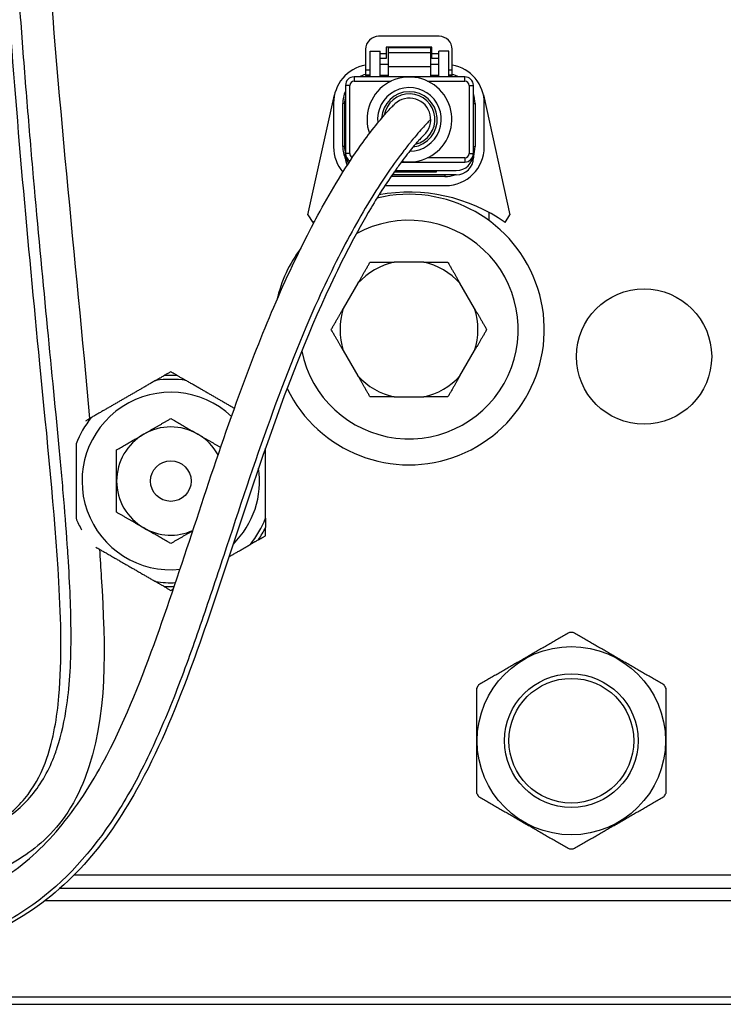
# Model space of a CAD drawing. Units: millimetres. Extents: x 191 to 1900, y 18 to 2476.
# Drawn here: x 690 to 773, y 1035 to 1151 of the extents above; entities that cross this region are included whole.
import ezdxf

# ---------------------------------------------------------------- set-up
doc = ezdxf.new("R2010")
doc.units = ezdxf.units.MM
doc.header["$LTSCALE"] = 9.090909
doc.layers.add('Visible Edges(Hillmar_metric)', color=7, linetype='Continuous', lineweight=25)
doc.layers.add('Visible Tangent Edges(Hillmar_Metric)', color=7, linetype='Continuous', lineweight=25, true_color=0xc0c0c0)

msp = doc.modelspace()

# ---------------------------------------------------------------- linework, layer by layer
at = {"layer": 'Visible Edges(Hillmar_metric)'}
for p, q in [((739.698, 1148.654), (732.586, 1148.654)), ((731.062, 1147.13), (731.062, 1144.717)), ((731.582, 1143.898), (731.582, 1146.898)), ((731.582, 1146.898), (732.757, 1146.898)), ((732.757, 1143.898), (732.757, 1146.898)), ((732.757, 1146.624), (733.475, 1146.624)), ((733.475, 1147.384), (733.475, 1146.624)), ((738.809, 1147.384), (733.475, 1147.384)), ((733.475, 1146.624), (733.475, 1146.038)), ((733.699, 1147.308), (733.699, 1146.733)), ((738.699, 1147.308), (733.699, 1147.308)), ((733.699, 1146.733), (733.699, 1145.082)), ((738.699, 1146.733), (733.699, 1146.733)), ((738.699, 1146.733), (738.699, 1147.308)), ((738.699, 1145.082), (738.699, 1146.733)), ((738.809, 1146.624), (738.809, 1147.384)), ((738.809, 1146.624), (739.641, 1146.624)), ((738.809, 1146.038), (738.809, 1146.624)), ((740.816, 1146.898), (739.641, 1146.898)), ((739.641, 1143.898), (739.641, 1146.898)), ((740.816, 1143.898), (740.816, 1146.898)), ((741.222, 1144.717), (741.222, 1147.13)), ((733.475, 1146.038), (732.757, 1146.038)), ((733.699, 1145.352), (732.757, 1145.352)), ((739.641, 1145.352), (738.699, 1145.352)), ((739.641, 1146.038), (738.809, 1146.038)), ((731.062, 1144.717), (731.062, 1144.082)), ((733.699, 1145.082), (733.699, 1143.898)), ((738.699, 1145.082), (733.699, 1145.082)), ((738.699, 1143.898), (738.699, 1145.082)), ((741.222, 1144.082), (741.222, 1144.717)), ((742.699, 1143.898), (729.699, 1143.898)), ((731.582, 1144.082), (731.062, 1144.082)), ((732.757, 1144.082), (733.699, 1144.082)), ((738.699, 1144.082), (739.641, 1144.082)), ((741.222, 1144.082), (740.816, 1144.082)), ((728.699, 1142.898), (728.699, 1134.898)), ((728.699, 1141.898), (728.699, 1134.898)), ((743.699, 1134.898), (743.699, 1142.898)), ((724.293, 1127.686), (727.41, 1141.787)), ((727.303, 1140.805), (727.303, 1135.675)), ((728.382, 1135.725), (728.382, 1140.755)), ((728.586, 1140.755), (728.586, 1135.725)), ((743.903, 1140.755), (743.903, 1135.725)), ((744.874, 1141.787), (747.992, 1127.686)), ((744.982, 1135.675), (744.982, 1140.805)), ((728.699, 1134.398), (728.699, 1134.898)), ((743.699, 1134.867), (743.699, 1134.398)), ((735.245, 1133.898), (742.699, 1133.898)), ((734.521, 1132.898), (741.699, 1132.898)), ((734.862, 1132.898), (734.862, 1132.698)), ((734.901, 1132.698), (734.862, 1132.698)), ((734.901, 1132.898), (734.901, 1132.698)), ((734.975, 1132.698), (734.901, 1132.698)), ((734.975, 1132.898), (734.975, 1132.698)), ((735.592, 1132.698), (734.975, 1132.698)), ((735.592, 1132.898), (735.592, 1132.698)), ((735.725, 1132.898), (735.725, 1132.698)), ((736.103, 1132.698), (735.725, 1132.698)), ((736.103, 1132.898), (736.103, 1132.698)), ((736.209, 1132.898), (736.209, 1132.698)), ((736.303, 1132.698), (736.209, 1132.698)), ((736.858, 1132.698), (736.747, 1132.698)), ((736.858, 1132.898), (736.858, 1132.698)), ((736.969, 1132.698), (736.858, 1132.698)), ((736.969, 1132.898), (736.969, 1132.698)), ((737.289, 1132.698), (736.969, 1132.698)), ((737.609, 1132.698), (737.289, 1132.698)), ((737.609, 1132.898), (737.609, 1132.698)), ((737.665, 1132.898), (737.665, 1132.698)), ((738, 1132.698), (737.665, 1132.698)), ((738, 1132.898), (738, 1132.698)), ((738.133, 1132.698), (738, 1132.698)), ((738.133, 1132.898), (738.133, 1132.698)), ((738.469, 1132.698), (738.133, 1132.698)), ((738.469, 1132.898), (738.469, 1132.698)), ((738.511, 1132.898), (738.511, 1132.698)), ((738.715, 1132.698), (738.511, 1132.698)), ((738.715, 1132.898), (738.715, 1132.698)), ((739.299, 1132.698), (739.069, 1132.698)), ((739.299, 1132.898), (739.299, 1132.698)), ((739.338, 1132.698), (739.299, 1132.698)), ((739.338, 1132.898), (739.338, 1132.698)), ((740.372, 1132.194), (734.031, 1132.194)), ((741.699, 1132.398), (734.171, 1132.398)), ((733.318, 1131.128), (740.435, 1131.128)), ((745.54, 1127.031), (745.54, 1127.978)), ((724.293, 1127.686), (724.854, 1126.807)), ((747.431, 1126.807), (747.992, 1127.686)), ((737.87, 1122.137), (734.415, 1122.137)), ((730.164, 1119.683), (728.437, 1116.691)), ((743.848, 1116.691), (742.12, 1119.683)), ((728.437, 1111.783), (730.165, 1108.791)), ((742.12, 1108.791), (743.848, 1111.783)), ((734.415, 1106.337), (737.87, 1106.337)), ((696.864, 1050.229), (784.952, 1050.229)), ((776.952, 1048.642), (695.184, 1048.642)), ((402.362, 1035.042), (820.362, 1035.042))]:
    msp.add_line(p, q, dxfattribs=at)
for centre, radius in [((763.72, 1111.067), 7.938), ((708.202, 1096.457), 2.381), ((755.192, 1065.977), 11.049), ((755.192, 1065.977), 7.836), ((755.192, 1065.977), 7.323)]:
    msp.add_circle(centre, radius, dxfattribs=at)
for centre, radius, start, end in [((732.586, 1147.13), 1.524, 90, 180), ((739.698, 1147.13), 1.524, 0, 90), ((731.85, 1140.805), 4.547, 99.97302, 180), ((740.435, 1140.805), 4.547, 0, 80.02698), ((731.913, 1140.755), 3.532, 103.94206, 117.11621), ((740.372, 1140.755), 3.532, 62.88379, 76.05794), ((729.699, 1142.898), 1, 90, 180), ((731.913, 1140.755), 3.327, 95.72084, 109.14326), ((736.199, 1138.898), 4.977, 259.8321, 199.41107), ((740.372, 1140.755), 3.327, 70.85674, 82.31989), ((742.699, 1142.898), 1, 0, 90), ((731.913, 1140.755), 3.532, 155.51302, 180), ((730.699, 1141.898), 2, 178.75938, 180), ((736.199, 1138.898), 3, 283.55342, 170.54639), ((740.372, 1140.755), 3.532, 0, 19.55545), ((731.913, 1140.755), 3.327, 165.0252, 180), ((736.199, 1138.898), 2.5, 312.59489, 133.11092), ((731.85, 1135.675), 4.547, 180, 220.58561), ((731.913, 1135.725), 3.532, 180, 204.68032), ((731.913, 1135.725), 3.327, 180, 194.9748), ((730.699, 1134.898), 2, 180, 214.95282), ((729.699, 1134.898), 1, 180, 242.09304), ((740.435, 1135.675), 4.547, 270, 0), ((741.699, 1134.898), 2, 270, 358.75982), ((742.699, 1134.898), 1, 270, 0), ((740.372, 1135.725), 3.532, 340.42184, 0), ((730.699, 1134.398), 2, 180, 206.23651), ((741.699, 1134.398), 2, 270, 0), ((740.372, 1135.725), 3.532, 270, 289.57816), ((736.142, 1110.681), 19.685, 55.00706, 100.28932), ((736.142, 1114.237), 15.875, 205.80244, 103.69581), ((736.142, 1110.681), 19.685, 124.17227, 124.99294), ((736.142, 1114.237), 15.875, 143.01898, 167.38564), ((736.142, 1114.237), 8.087, 102.33686, 137.66605), ((736.142, 1114.237), 8.087, 42.33686, 77.66605), ((736.142, 1114.237), 8.087, 162.33686, 197.66605), ((736.142, 1114.237), 8.087, 342.33686, 17.66605), ((708.202, 1096.457), 11.938, 81.43213, 98.56787), ((736.142, 1114.237), 8.087, 222.33686, 257.66605), ((736.142, 1114.237), 8.087, 282.33686, 317.66605), ((708.202, 1096.457), 10.414, 46.83007, 275.96393), ((708.202, 1096.457), 11.938, 141.43213, 158.56787), ((708.202, 1096.457), 6.35, 60, 120), ((708.202, 1096.457), 6.35, 120, 180), ((708.202, 1096.457), 6.35, 28.97899, 60), ((708.202, 1096.457), 10.414, 314.80283, 8.37018), ((708.202, 1096.457), 6.35, 180, 240), ((708.202, 1096.457), 11.938, 201.43213, 208.66525), ((708.202, 1096.457), 11.938, 321.43213, 338.56787), ((708.202, 1096.457), 6.35, 240, 294.14481), ((708.202, 1096.457), 11.938, 261.43213, 272.66442), ((755.192, 1065.977), 12.7, 88.95502, 91.04498), ((755.192, 1065.977), 12.7, 148.95502, 151.04498), ((755.192, 1065.977), 12.7, 28.95502, 31.04498), ((755.192, 1065.977), 12.7, 208.95502, 211.04498), ((755.192, 1065.977), 12.7, 328.95502, 331.04498), ((755.192, 1065.977), 12.7, 268.95502, 271.04498)]:
    msp.add_arc(centre, radius, start, end, dxfattribs=at)
for points, knots in [([(636.432, 1049.695), (641.049, 1050.583), (645.759, 1050.991), (655.134, 1051.534), (659.828, 1051.648), (670.101, 1052.092), (675.834, 1052.418), (683.374, 1054.234), (685.699, 1055.081), (689.171, 1057.169), (690.465, 1058.353), (692.417, 1060.959), (693.125, 1062.401), (694.442, 1066.198), (694.856, 1068.677), (695.46, 1075.507), (695.327, 1080.032), (694.596, 1092.905), (693.695, 1101.499), (691.453, 1124.464), (690.103, 1139.116), (687.59, 1175.657), (686.723, 1197.797), (686.66, 1233.115), (686.908, 1246.415), (687.948, 1263.936), (688.291, 1268.559), (689.053, 1275.27), (689.356, 1277.565), (689.986, 1280.456), (690.179, 1281.258), (690.672, 1282.318), (690.825, 1282.596), (691.173, 1283.04), (691.33, 1283.208), (691.753, 1283.561), (692.041, 1283.734), (692.64, 1283.949), (692.96, 1284.003), (693.572, 1284.002), (693.871, 1283.953), (694.431, 1283.766), (694.695, 1283.625), (695.148, 1283.28), (695.343, 1283.076), (695.693, 1282.612), (695.84, 1282.344), (696.118, 1281.714), (696.232, 1281.344), (696.512, 1280.238), (696.642, 1279.446), (696.901, 1277.5), (697.011, 1276.312), (697.266, 1272.973), (697.37, 1270.777), (697.626, 1263.584), (697.672, 1258.539), (697.672, 1253.511)], [21.6320575, 21.6320575, 21.6320575, 21.6320575, 23.0435655, 23.0435655, 24.4525676, 24.4525676, 26.151892, 26.151892, 26.9730223, 26.9730223, 27.6839964, 27.6839964, 28.3793988, 28.3793988, 29.4074015, 29.4074015, 31.1369986, 31.1369986, 34.2413338, 34.2413338, 39.3026091, 39.3026091, 46.7273954, 46.7273954, 51.192849, 51.192849, 52.8128452, 52.8128452, 53.6847125, 53.6847125, 54.068544, 54.068544, 54.1973626, 54.1973626, 54.2765187, 54.2765187, 54.3824703, 54.3824703, 54.481295, 54.481295, 54.5732406, 54.5732406, 54.6669837, 54.6669837, 54.7591809, 54.7591809, 54.8676541, 54.8676541, 55.0169238, 55.0169238, 55.2885527, 55.2885527, 55.6599397, 55.6599397, 56.3231587, 56.3231587, 57.8317406, 57.8317406, 57.8317406, 57.8317406]), ([(695.085, 1279.943), (695.085, 1279.943), (695.075, 1279.924), (695.032, 1279.817), (694.983, 1279.677), (694.836, 1279.188), (694.733, 1278.761), (694.499, 1277.645), (694.372, 1276.911), (693.975, 1274.341), (693.745, 1272.368), (693.046, 1265.43), (692.708, 1260.219), (691.901, 1244.139), (691.691, 1233.041), (691.669, 1201.919), (692.351, 1181.801), (694.789, 1142.185), (697.024, 1122.555), (698.659, 1103.779)], [3.3970242, 3.3970242, 3.3970242, 3.3970242, 3.4438756, 3.4438756, 3.5515897, 3.5515897, 3.7661763, 3.7661763, 4.0769927, 4.0769927, 4.8161605, 4.8161605, 6.6290654, 6.6290654, 10.370824, 10.370824, 17.1230746, 17.1230746, 23.8678317, 23.8678317, 23.8678317, 23.8678317]), ([(641.313, 1049.357), (645.003, 1048.93), (648.659, 1048.205), (657.126, 1046.655), (661.962, 1045.807), (672.272, 1045.092), (677.938, 1045.36), (685.155, 1047.923), (687.155, 1048.915), (691.414, 1051.773), (693.586, 1053.844), (697.485, 1058.615), (699.2, 1061.388), (703.019, 1068.716), (704.857, 1073.44), (709.839, 1087.355), (712.641, 1096.665), (718.352, 1112.408), (720.998, 1118.983), (725.518, 1127.848), (726.902, 1130.342), (729.176, 1133.954), (729.962, 1135.131), (731.332, 1137.028), (731.92, 1137.797), (732.681, 1138.734), (732.9, 1138.996), (733.378, 1139.552), (733.62, 1139.821), (733.995, 1140.225), (734.136, 1140.37), (734.374, 1140.611), (734.447, 1140.68), (734.485, 1140.715), (734.488, 1140.718), (734.492, 1140.722)], [20.4420313, 20.4420313, 20.4420313, 20.4420313, 21.6022016, 21.6022016, 23.1265337, 23.1265337, 24.8243455, 24.8243455, 25.5062249, 25.5062249, 26.4069284, 26.4069284, 27.3875803, 27.3875803, 28.914966, 28.914966, 31.8716992, 31.8716992, 34.0567367, 34.0567367, 34.9223124, 34.9223124, 35.3409709, 35.3409709, 35.6318098, 35.6318098, 35.7564189, 35.7564189, 35.93011, 35.93011, 36.0997223, 36.0997223, 36.3232747, 36.3232747, 36.358478, 36.358478, 36.358478, 36.358478]), ([(737.893, 1137.056), (737.894, 1137.057), (737.902, 1137.064), (737.888, 1137.051), (737.873, 1137.036), (737.78, 1136.945), (737.64, 1136.805), (737.254, 1136.383), (737.096, 1136.206), (736.727, 1135.778), (736.515, 1135.524), (736.065, 1134.969), (735.826, 1134.665), (735.296, 1133.97), (735.001, 1133.57), (733.645, 1131.677), (732.628, 1130.093), (729.927, 1125.559), (728.371, 1122.532), (724.03, 1113.276), (721.602, 1106.879), (716.315, 1091.722), (713.64, 1082.849), (708.635, 1069.379), (706.671, 1064.641), (702.444, 1057.082), (700.411, 1054.094), (695.63, 1048.805), (692.818, 1046.474), (687.473, 1043.462), (685.049, 1042.477), (677.403, 1040.334), (671.907, 1040.112), (661.781, 1040.801), (657.021, 1041.599), (648.336, 1043.176), (644.386, 1043.984), (639.155, 1044.569), (637.889, 1044.67), (636.628, 1044.69)], [0, 0, 0, 0, 0.0989837, 0.0989837, 0.1974253, 0.1974253, 0.4524462, 0.4524462, 0.5786563, 0.5786563, 0.7048685, 0.7048685, 0.8306111, 0.8306111, 0.9817905, 0.9817905, 1.5359012, 1.5359012, 2.5797234, 2.5797234, 4.6882671, 4.6882671, 7.5015097, 7.5015097, 9.0438914, 9.0438914, 10.1269668, 10.1269668, 11.2143347, 11.2143347, 12.0078505, 12.0078505, 13.6620061, 13.6620061, 15.1568095, 15.1568095, 16.4125792, 16.4125792, 16.8116928, 16.8116928, 16.8116928, 16.8116928]), ([(734.534, 1132.698), (734.473, 1132.698), (734.422, 1132.698), (734.381, 1132.698), (734.381, 1132.698), (734.38, 1132.698)], [-0.059328673, -0.059328673, -0.059328673, -0.059328673, -0.029664337, -0.029664337, -0.029157989, -0.029157989, -0.029157989, -0.029157989]), ([(734.862, 1132.698), (734.816, 1132.698), (734.768, 1132.698), (734.719, 1132.698), (734.697, 1132.698), (734.64, 1132.698), (734.534, 1132.698)], [-0.10413335, -0.10413335, -0.10413335, -0.10413335, -0.03182645, -0.03182645, -0.03182645, 0, 0, 0, 0]), ([(735.725, 1132.698), (735.685, 1132.698), (735.644, 1132.698), (735.597, 1132.698), (735.595, 1132.698), (735.592, 1132.698)], [-0.096984337, -0.096984337, -0.096984337, -0.096984337, -0.052066675, -0.052066675, -0.049327824, -0.049327824, -0.049327824, -0.049327824]), ([(736.527, 1132.698), (736.482, 1132.698), (736.441, 1132.698), (736.366, 1132.698), (736.333, 1132.698), (736.303, 1132.698)], [-0.035662871, -0.035662871, -0.035662871, -0.035662871, -0.017831435, -0.017831435, 0, 0, 0, 0]), ([(736.747, 1132.698), (736.719, 1132.698), (736.687, 1132.698), (736.613, 1132.698), (736.572, 1132.698), (736.527, 1132.698)], [-0.040758892, -0.040758892, -0.040758892, -0.040758892, -0.020379446, -0.020379446, 0, 0, 0, 0]), ([(739.069, 1132.698), (738.988, 1132.698), (738.921, 1132.698), (738.817, 1132.698), (738.766, 1132.698), (738.715, 1132.698)], [-0.080240267, -0.080240267, -0.080240267, -0.080240267, -0.040120134, -0.040120134, 0, 0, 0, 0]), ([(706.424, 1108.262), (706.424, 1108.262), (706.425, 1108.262), (706.429, 1108.265), (706.432, 1108.266), (706.439, 1108.271), (706.444, 1108.274), (706.456, 1108.28), (706.463, 1108.285), (706.48, 1108.294), (706.49, 1108.3), (706.512, 1108.313), (706.525, 1108.32), (706.554, 1108.337), (706.571, 1108.347), (706.608, 1108.368), (706.628, 1108.38), (706.674, 1108.406), (706.7, 1108.421), (706.755, 1108.453), (706.786, 1108.471), (706.852, 1108.509), (706.888, 1108.53), (706.967, 1108.575), (707.01, 1108.6), (707.102, 1108.653), (707.152, 1108.682), (707.26, 1108.744), (707.318, 1108.778), (707.38, 1108.814)], [0, 0, 0, 0, 0.0714286, 0.0714286, 0.1428571, 0.1428571, 0.2142857, 0.2142857, 0.2857143, 0.2857143, 0.3571429, 0.3571429, 0.4285714, 0.4285714, 0.5, 0.5, 0.5714286, 0.5714286, 0.6428571, 0.6428571, 0.7142857, 0.7142857, 0.7857143, 0.7857143, 0.8571429, 0.8571429, 0.9285714, 0.9285714, 1, 1, 1, 1]), ([(709.024, 1108.814), (709.087, 1108.778), (709.145, 1108.744), (709.253, 1108.682), (709.303, 1108.653), (709.395, 1108.6), (709.438, 1108.575), (709.516, 1108.53), (709.553, 1108.509), (709.619, 1108.471), (709.649, 1108.453), (709.705, 1108.421), (709.73, 1108.406), (709.776, 1108.38), (709.797, 1108.368), (709.834, 1108.347), (709.85, 1108.337), (709.88, 1108.32), (709.893, 1108.313), (709.915, 1108.3), (709.925, 1108.294), (709.942, 1108.285), (709.949, 1108.28), (709.961, 1108.274), (709.966, 1108.271), (709.973, 1108.266), (709.976, 1108.265), (709.98, 1108.262), (709.981, 1108.262), (709.981, 1108.262)], [0, 0, 0, 0, 0.0714286, 0.0714286, 0.1428571, 0.1428571, 0.2142857, 0.2142857, 0.2857143, 0.2857143, 0.3571429, 0.3571429, 0.4285714, 0.4285714, 0.5, 0.5, 0.5714286, 0.5714286, 0.6428571, 0.6428571, 0.7142857, 0.7142857, 0.7857143, 0.7857143, 0.8571429, 0.8571429, 0.9285714, 0.9285714, 1, 1, 1, 1]), ([(715.66, 1104.983), (715.644, 1104.992), (715.504, 1105.073), (715.239, 1105.226), (714.868, 1105.44), (714.497, 1105.654), (714.128, 1105.868), (713.759, 1106.081), (713.39, 1106.294), (713.02, 1106.507), (712.65, 1106.721), (712.278, 1106.935), (711.905, 1107.151), (711.529, 1107.368), (711.149, 1107.587), (710.766, 1107.809), (710.377, 1108.033), (710.113, 1108.185), (709.981, 1108.262)], [0.24372171, 0.24372171, 0.24372171, 0.24372171, 0.25, 0.3, 0.35, 0.4, 0.45, 0.5, 0.55, 0.6, 0.65, 0.7, 0.75, 0.8, 0.85, 0.9, 0.95, 1, 1, 1, 1]), ([(698.227, 1103.529), (698.23, 1103.531), (698.233, 1103.533), (698.283, 1103.561), (698.325, 1103.586), (698.404, 1103.631), (698.44, 1103.652), (698.507, 1103.691), (698.537, 1103.708), (698.593, 1103.74), (698.618, 1103.755), (698.664, 1103.782), (698.684, 1103.793), (698.722, 1103.815), (698.738, 1103.824), (698.767, 1103.841), (698.78, 1103.849), (698.803, 1103.862), (698.812, 1103.867), (698.829, 1103.877), (698.836, 1103.881), (698.848, 1103.888), (698.853, 1103.891), (698.861, 1103.895), (698.864, 1103.897), (698.867, 1103.899), (698.868, 1103.9), (698.868, 1103.9)], [0.13807095, 0.13807095, 0.13807095, 0.13807095, 0.14285714, 0.14285714, 0.21428571, 0.21428571, 0.28571429, 0.28571429, 0.35714286, 0.35714286, 0.42857143, 0.42857143, 0.5, 0.5, 0.57142857, 0.57142857, 0.64285714, 0.64285714, 0.71428571, 0.71428571, 0.78571429, 0.78571429, 0.85714286, 0.85714286, 0.92857143, 0.92857143, 1, 1, 1, 1]), ([(711.377, 1101.956), (711.473, 1101.901), (711.663, 1101.791), (711.949, 1101.626), (712.234, 1101.462), (712.519, 1101.297), (712.804, 1101.133), (713.089, 1100.968), (713.376, 1100.803), (713.664, 1100.636), (713.891, 1100.505), (714.023, 1100.429), (714.057, 1100.409)], [0, 0, 0, 0, 0.09090909, 0.18181818, 0.27272727, 0.36363636, 0.45454545, 0.54545455, 0.63636364, 0.72727273, 0.81818182, 0.84940976, 0.84940976, 0.84940976, 0.84940976]), ([(719.315, 1092.095), (719.315, 1092.248), (719.315, 1092.552), (719.315, 1093.001), (719.315, 1093.444), (719.315, 1093.882), (719.315, 1094.316), (719.315, 1094.748), (719.315, 1095.176), (719.315, 1095.604), (719.315, 1096.031), (719.315, 1096.457), (719.315, 1096.883), (719.315, 1097.31), (719.315, 1097.738), (719.315, 1098.166), (719.315, 1098.598), (719.315, 1099.032), (719.315, 1099.47), (719.315, 1099.9), (719.315, 1100.185), (719.315, 1100.322)], [0, 0, 0, 0, 0.05, 0.1, 0.15, 0.2, 0.25, 0.3, 0.35, 0.4, 0.45, 0.5, 0.55, 0.6, 0.65, 0.7, 0.75, 0.8, 0.85, 0.9, 0.94547278, 0.94547278, 0.94547278, 0.94547278]), ([(719.315, 1092.095), (719.315, 1092.095), (719.315, 1092.094), (719.315, 1092.089), (719.315, 1092.086), (719.315, 1092.077), (719.315, 1092.071), (719.315, 1092.058), (719.315, 1092.049), (719.315, 1092.03), (719.315, 1092.019), (719.315, 1091.993), (719.315, 1091.978), (719.315, 1091.944), (719.315, 1091.925), (719.315, 1091.882), (719.315, 1091.859), (719.315, 1091.806), (719.315, 1091.776), (719.315, 1091.712), (719.315, 1091.677), (719.315, 1091.6), (719.315, 1091.558), (719.315, 1091.468), (719.315, 1091.418), (719.315, 1091.312), (719.315, 1091.254), (719.315, 1091.13), (719.315, 1091.062), (719.315, 1090.99)], [0, 0, 0, 0, 0.0714286, 0.0714286, 0.1428571, 0.1428571, 0.2142857, 0.2142857, 0.2857143, 0.2857143, 0.3571429, 0.3571429, 0.4285714, 0.4285714, 0.5, 0.5, 0.5714286, 0.5714286, 0.6428571, 0.6428571, 0.7142857, 0.7142857, 0.7857143, 0.7857143, 0.8571429, 0.8571429, 0.9285714, 0.9285714, 1, 1, 1, 1]), ([(710.784, 1090.615), (710.696, 1090.565), (710.514, 1090.459), (710.236, 1090.299), (709.951, 1090.134), (709.665, 1089.969), (709.379, 1089.804), (709.091, 1089.638), (708.8, 1089.47), (708.504, 1089.299), (708.304, 1089.183), (708.202, 1089.125)], [0.18882164, 0.18882164, 0.18882164, 0.18882164, 0.27272727, 0.36363636, 0.45454545, 0.54545455, 0.63636364, 0.72727273, 0.81818182, 0.90909091, 1, 1, 1, 1]), ([(699.405, 1088.705), (699.488, 1088.657), (699.699, 1088.535), (700.037, 1088.34), (700.416, 1088.121), (700.792, 1087.904), (701.166, 1087.688), (701.537, 1087.474), (701.908, 1087.26), (702.277, 1087.046), (702.646, 1086.833), (703.015, 1086.62), (703.385, 1086.407), (703.755, 1086.193), (704.126, 1085.979), (704.5, 1085.763), (704.876, 1085.546), (705.256, 1085.327), (705.639, 1085.105), (706.028, 1084.881), (706.291, 1084.729), (706.424, 1084.652)], [0.06812388, 0.06812388, 0.06812388, 0.06812388, 0.1, 0.15, 0.2, 0.25, 0.3, 0.35, 0.4, 0.45, 0.5, 0.55, 0.6, 0.65, 0.7, 0.75, 0.8, 0.85, 0.9, 0.95, 1, 1, 1, 1]), ([(715.05, 1087.579), (715.113, 1087.615), (715.3, 1087.723), (715.612, 1087.904), (715.989, 1088.121), (716.368, 1088.34), (716.752, 1088.561), (717.141, 1088.786), (717.404, 1088.938), (717.536, 1089.014)], [0.67448626, 0.67448626, 0.67448626, 0.67448626, 0.7, 0.75, 0.8, 0.85, 0.9, 0.95, 1, 1, 1, 1]), ([(718.493, 1089.567), (718.431, 1089.531), (718.372, 1089.497), (718.264, 1089.435), (718.215, 1089.406), (718.122, 1089.353), (718.08, 1089.328), (718.001, 1089.283), (717.965, 1089.262), (717.898, 1089.223), (717.868, 1089.206), (717.812, 1089.174), (717.787, 1089.159), (717.741, 1089.133), (717.72, 1089.121), (717.683, 1089.099), (717.667, 1089.09), (717.638, 1089.073), (717.625, 1089.065), (717.602, 1089.052), (717.593, 1089.047), (717.576, 1089.037), (717.569, 1089.033), (717.557, 1089.026), (717.552, 1089.023), (717.544, 1089.019), (717.541, 1089.017), (717.537, 1089.015), (717.536, 1089.014), (717.536, 1089.014)], [0, 0, 0, 0, 0.0714286, 0.0714286, 0.1428571, 0.1428571, 0.2142857, 0.2142857, 0.2857143, 0.2857143, 0.3571429, 0.3571429, 0.4285714, 0.4285714, 0.5, 0.5, 0.5714286, 0.5714286, 0.6428571, 0.6428571, 0.7142857, 0.7142857, 0.7857143, 0.7857143, 0.8571429, 0.8571429, 0.9285714, 0.9285714, 1, 1, 1, 1]), ([(699.842, 1088.452), (699.914, 1087.347), (699.982, 1086.247), (700.517, 1077.008), (700.917, 1068.838), (697.507, 1059.98), (696.738, 1058.475), (694.961, 1055.957), (694.016, 1054.897), (691.184, 1052.41), (689.023, 1051.147), (684.389, 1049.303), (681.896, 1048.666), (675.927, 1047.593), (672.361, 1047.277), (665.124, 1046.84), (661.429, 1046.723), (657.726, 1046.586)], [25.7280595, 25.7280595, 25.7280595, 25.7280595, 26.1362566, 26.1362566, 29.1660551, 29.1660551, 29.8064824, 29.8064824, 30.3265444, 30.3265444, 31.1718596, 31.1718596, 31.9872806, 31.9872806, 33.0763538, 33.0763538, 34.1901012, 34.1901012, 34.1901012, 34.1901012]), ([(707.38, 1084.1), (707.318, 1084.136), (707.26, 1084.17), (707.152, 1084.232), (707.102, 1084.261), (707.01, 1084.314), (706.967, 1084.339), (706.888, 1084.384), (706.852, 1084.405), (706.786, 1084.443), (706.755, 1084.461), (706.7, 1084.493), (706.674, 1084.508), (706.628, 1084.534), (706.608, 1084.546), (706.571, 1084.567), (706.554, 1084.577), (706.525, 1084.594), (706.512, 1084.601), (706.49, 1084.614), (706.48, 1084.62), (706.463, 1084.63), (706.456, 1084.634), (706.444, 1084.641), (706.439, 1084.643), (706.432, 1084.648), (706.429, 1084.649), (706.425, 1084.652), (706.424, 1084.652), (706.424, 1084.652)], [0, 0, 0, 0, 0.0714286, 0.0714286, 0.1428571, 0.1428571, 0.2142857, 0.2142857, 0.2857143, 0.2857143, 0.3571429, 0.3571429, 0.4285714, 0.4285714, 0.5, 0.5, 0.5714286, 0.5714286, 0.6428571, 0.6428571, 0.7142857, 0.7142857, 0.7857143, 0.7857143, 0.8571429, 0.8571429, 0.9285714, 0.9285714, 1, 1, 1, 1]), ([(708.202, 1083.625), (708.296, 1083.679), (708.399, 1083.739), (708.501, 1083.798), (708.511, 1083.803)], [0, 0, 0, 0, 0.33333333, 0.36947526, 0.36947526, 0.36947526, 0.36947526])]:
    msp.add_open_spline(points, degree=3, knots=knots, dxfattribs=at)
for points in [[(736.209, 1132.698), (736.169, 1132.698), (736.134, 1132.698), (736.103, 1132.698)], [(737.665, 1132.698), (737.645, 1132.698), (737.626, 1132.698), (737.609, 1132.698)], [(738.511, 1132.698), (738.496, 1132.698), (738.482, 1132.698), (738.469, 1132.698)], [(708.202, 1109.289), (708.109, 1109.235), (707.923, 1109.127), (707.65, 1108.969), (707.47, 1108.866), (707.38, 1108.814)], [(709.024, 1108.814), (708.935, 1108.866), (708.755, 1108.97), (708.481, 1109.128), (708.296, 1109.235), (708.202, 1109.289)], [(706.424, 1108.262), (706.291, 1108.185), (706.028, 1108.033), (705.639, 1107.809), (705.256, 1107.587), (704.876, 1107.368), (704.5, 1107.151), (704.126, 1106.935), (703.755, 1106.721), (703.385, 1106.507), (703.015, 1106.294), (702.646, 1106.081), (702.277, 1105.868), (701.908, 1105.654), (701.537, 1105.44), (701.166, 1105.226), (700.792, 1105.01), (700.416, 1104.793), (700.037, 1104.574), (699.653, 1104.353), (699.264, 1104.128), (699.001, 1103.976), (698.868, 1103.9)], [(705.027, 1101.956), (705.123, 1102.011), (705.313, 1102.121), (705.599, 1102.286), (705.884, 1102.451), (706.169, 1102.615), (706.454, 1102.78), (706.739, 1102.945), (707.026, 1103.11), (707.314, 1103.276), (707.605, 1103.444), (707.9, 1103.615), (708.101, 1103.731), (708.202, 1103.789)], [(708.202, 1103.789), (708.296, 1103.735), (708.482, 1103.628), (708.755, 1103.471), (709.023, 1103.315), (709.289, 1103.162), (709.552, 1103.01), (709.814, 1102.859), (710.075, 1102.708), (710.335, 1102.558), (710.596, 1102.408), (710.856, 1102.257), (711.117, 1102.107), (711.29, 1102.006), (711.377, 1101.956)], [(701.852, 1100.123), (701.946, 1100.177), (702.132, 1100.284), (702.404, 1100.442), (702.673, 1100.597), (702.939, 1100.75), (703.202, 1100.902), (703.464, 1101.053), (703.725, 1101.204), (703.985, 1101.355), (704.246, 1101.505), (704.506, 1101.655), (704.767, 1101.806), (704.94, 1101.906), (705.027, 1101.956)], [(697.09, 1100.819), (697.09, 1100.666), (697.09, 1100.362), (697.09, 1099.913), (697.09, 1099.47), (697.09, 1099.032), (697.09, 1098.598), (697.09, 1098.166), (697.09, 1097.738), (697.09, 1097.31), (697.09, 1096.883), (697.09, 1096.457), (697.09, 1096.031), (697.09, 1095.604), (697.09, 1095.176), (697.09, 1094.748), (697.09, 1094.316), (697.09, 1093.882), (697.09, 1093.444), (697.09, 1093.001), (697.09, 1092.552), (697.09, 1092.248), (697.09, 1092.095)], [(701.852, 1096.457), (701.852, 1096.567), (701.852, 1096.787), (701.852, 1097.117), (701.852, 1097.446), (701.852, 1097.775), (701.852, 1098.104), (701.852, 1098.434), (701.852, 1098.764), (701.852, 1099.097), (701.852, 1099.433), (701.852, 1099.774), (701.852, 1100.006), (701.852, 1100.123)], [(701.852, 1092.791), (701.852, 1092.899), (701.852, 1093.113), (701.852, 1093.428), (701.852, 1093.739), (701.852, 1094.045), (701.852, 1094.349), (701.852, 1094.651), (701.852, 1094.953), (701.852, 1095.254), (701.852, 1095.554), (701.852, 1095.855), (701.852, 1096.156), (701.852, 1096.357), (701.852, 1096.457)], [(705.027, 1090.958), (704.932, 1091.013), (704.742, 1091.123), (704.456, 1091.288), (704.171, 1091.452), (703.886, 1091.617), (703.601, 1091.781), (703.316, 1091.946), (703.029, 1092.111), (702.741, 1092.278), (702.45, 1092.446), (702.154, 1092.616), (701.954, 1092.732), (701.852, 1092.791)], [(708.202, 1089.125), (708.109, 1089.179), (707.923, 1089.286), (707.65, 1089.443), (707.382, 1089.599), (707.116, 1089.752), (706.853, 1089.904), (706.591, 1090.055), (706.33, 1090.206), (706.07, 1090.356), (705.809, 1090.506), (705.549, 1090.657), (705.288, 1090.807), (705.114, 1090.908), (705.027, 1090.958)], [(719.315, 1090.041), (719.315, 1090.149), (719.315, 1090.363), (719.315, 1090.679), (719.315, 1090.887), (719.315, 1090.99)], [(718.493, 1089.567), (718.582, 1089.618), (718.762, 1089.722), (719.036, 1089.88), (719.221, 1089.987), (719.315, 1090.041)], [(707.38, 1084.1), (707.47, 1084.048), (707.65, 1083.944), (707.923, 1083.786), (708.109, 1083.679), (708.202, 1083.625)], [(754.961, 1078.675), (754.777, 1078.569), (754.411, 1078.358), (753.872, 1078.046), (753.339, 1077.739), (752.809, 1077.433), (752.281, 1077.128), (751.754, 1076.823), (751.225, 1076.518), (750.696, 1076.213), (750.167, 1075.907), (749.636, 1075.601), (749.106, 1075.295), (748.576, 1074.989), (748.047, 1074.683), (747.519, 1074.378), (746.991, 1074.074), (746.463, 1073.769), (745.933, 1073.463), (745.4, 1073.155), (744.861, 1072.844), (744.496, 1072.633), (744.312, 1072.527)], [(766.073, 1072.527), (765.889, 1072.633), (765.524, 1072.844), (764.985, 1073.155), (764.451, 1073.463), (763.922, 1073.769), (763.394, 1074.074), (762.866, 1074.378), (762.338, 1074.683), (761.809, 1074.989), (761.279, 1075.295), (760.749, 1075.601), (760.218, 1075.907), (759.688, 1076.213), (759.159, 1076.518), (758.631, 1076.823), (758.104, 1077.128), (757.576, 1077.433), (757.046, 1077.739), (756.513, 1078.046), (755.974, 1078.358), (755.608, 1078.569), (755.424, 1078.675)], [(744.08, 1072.125), (744.08, 1071.913), (744.08, 1071.491), (744.08, 1070.868), (744.08, 1070.253), (744.08, 1069.641), (744.08, 1069.031), (744.08, 1068.422), (744.08, 1067.812), (744.08, 1067.201), (744.08, 1066.589), (744.08, 1065.977), (744.08, 1065.365), (744.08, 1064.753), (744.08, 1064.142), (744.08, 1063.532), (744.08, 1062.923), (744.08, 1062.313), (744.08, 1061.701), (744.08, 1061.086), (744.08, 1060.463), (744.08, 1060.041), (744.08, 1059.829)], [(766.305, 1059.829), (766.305, 1060.041), (766.305, 1060.463), (766.305, 1061.086), (766.305, 1061.701), (766.305, 1062.313), (766.305, 1062.923), (766.305, 1063.532), (766.305, 1064.142), (766.305, 1064.753), (766.305, 1065.365), (766.305, 1065.977), (766.305, 1066.589), (766.305, 1067.201), (766.305, 1067.812), (766.305, 1068.422), (766.305, 1069.031), (766.305, 1069.641), (766.305, 1070.253), (766.305, 1070.868), (766.305, 1071.491), (766.305, 1071.913), (766.305, 1072.125)], [(744.312, 1059.427), (744.496, 1059.321), (744.861, 1059.11), (745.4, 1058.799), (745.933, 1058.491), (746.463, 1058.185), (746.991, 1057.88), (747.519, 1057.576), (748.047, 1057.271), (748.576, 1056.965), (749.106, 1056.66), (749.636, 1056.353), (750.167, 1056.047), (750.696, 1055.741), (751.225, 1055.436), (751.754, 1055.131), (752.281, 1054.826), (752.809, 1054.521), (753.339, 1054.216), (753.872, 1053.908), (754.411, 1053.596), (754.777, 1053.385), (754.961, 1053.279)], [(755.424, 1053.279), (755.608, 1053.385), (755.974, 1053.596), (756.513, 1053.908), (757.046, 1054.216), (757.576, 1054.521), (758.104, 1054.826), (758.631, 1055.131), (759.159, 1055.436), (759.688, 1055.741), (760.218, 1056.047), (760.749, 1056.353), (761.279, 1056.66), (761.809, 1056.965), (762.338, 1057.271), (762.866, 1057.576), (763.394, 1057.88), (763.922, 1058.185), (764.451, 1058.491), (764.985, 1058.799), (765.524, 1059.11), (765.889, 1059.321), (766.073, 1059.427)]]:
    msp.add_open_spline(points, degree=3, dxfattribs=at)
for points in [[(730.164, 1119.683), (730.83, 1120.836), (731.581, 1122.137)], [(731.581, 1122.137), (733.083, 1122.137), (734.415, 1122.137)], [(737.87, 1122.137), (739.201, 1122.137), (740.703, 1122.137)], [(740.703, 1122.137), (741.454, 1120.836), (742.12, 1119.683)], [(727.02, 1114.237), (727.771, 1115.538), (728.437, 1116.691)], [(743.848, 1116.691), (744.514, 1115.538), (745.265, 1114.237)], [(728.437, 1111.783), (727.771, 1112.936), (727.02, 1114.237)], [(745.265, 1114.237), (744.514, 1112.936), (743.848, 1111.783)], [(731.582, 1106.337), (730.831, 1107.638), (730.165, 1108.791)], [(742.12, 1108.791), (741.455, 1107.638), (740.704, 1106.337)], [(734.415, 1106.337), (733.084, 1106.337), (731.582, 1106.337)], [(740.704, 1106.337), (739.202, 1106.337), (737.87, 1106.337)]]:
    msp.add_rational_spline(points, [1, 1.01383719105, 1], degree=2, dxfattribs=at)
at = {"layer": 'Visible Tangent Edges(Hillmar_Metric)'}
for p, q in [((731.062, 1144.717), (731.582, 1144.717)), ((740.816, 1144.717), (741.222, 1144.717)), ((729.699, 1143.898), (729.699, 1143.398)), ((729.699, 1143.398), (734.073, 1143.398)), ((738.325, 1143.398), (742.699, 1143.398)), ((742.699, 1143.398), (742.699, 1143.898)), ((729.199, 1142.898), (728.699, 1142.898)), ((729.199, 1134.898), (729.199, 1142.898)), ((743.199, 1142.898), (743.699, 1142.898)), ((743.199, 1142.898), (743.199, 1134.898)), ((728.586, 1140.755), (728.382, 1140.755)), ((743.699, 1140.755), (743.903, 1140.755)), ((728.586, 1135.725), (728.382, 1135.725)), ((729.199, 1134.898), (728.699, 1134.898)), ((743.199, 1134.898), (743.699, 1134.898)), ((743.699, 1135.725), (743.903, 1135.725)), ((742.699, 1134.398), (738.325, 1134.398)), ((742.699, 1134.398), (742.699, 1133.898)), ((734.534, 1132.898), (734.534, 1132.698)), ((736.303, 1132.898), (736.303, 1132.698)), ((736.527, 1132.898), (736.527, 1132.698)), ((736.747, 1132.898), (736.747, 1132.698)), ((737.289, 1132.898), (737.289, 1132.698)), ((739.069, 1132.898), (739.069, 1132.698)), ((740.372, 1132.398), (740.372, 1132.194)), ((693.46, 1047.216), (776.952, 1047.216)), ((776.952, 1035.867), (686.952, 1035.867))]:
    msp.add_line(p, q, dxfattribs=at)
for centre, radius, start, end in [((729.699, 1142.898), 0.5, 90, 180), ((742.699, 1142.898), 0.5, 0, 90), ((736.199, 1138.898), 3.741, 270.27837, 186.29461), ((736.199, 1138.898), 3.261, 277.68709, 177.4432), ((729.699, 1134.898), 0.5, 180, 247.80398), ((742.699, 1134.898), 0.5, 270, 0), ((736.142, 1114.237), 12.827, 191.32541, 118.82377), ((708.202, 1096.457), 12.384, 86.19454, 93.80546), ((708.202, 1096.457), 12.384, 326.19454, 333.80546), ((708.202, 1096.457), 12.384, 266.19454, 271.85908)]:
    msp.add_arc(centre, radius, start, end, dxfattribs=at)
for points, knots in [([(636.608, 1049.693), (637.217, 1049.808), (640.879, 1050.449), (646.274, 1050.994), (652.643, 1051.36), (659.736, 1051.645), (667.291, 1051.88), (674.043, 1052.42), (678.331, 1053.02), (681.675, 1053.72), (684.666, 1054.639), (687.295, 1055.807), (689.574, 1057.254), (691.516, 1059.021), (693.127, 1061.149), (694.201, 1063.259), (695.256, 1066.122), (695.998, 1069.44), (696.434, 1074.028), (696.568, 1079.581), (696.351, 1084.746), (695.968, 1090.456), (695.608, 1094.994), (694.804, 1103.782), (693.58, 1116.099), (692.395, 1128.66), (691.632, 1137.556), (691.134, 1143.618), (690.298, 1154.548), (689.464, 1167.669), (688.807, 1181.151), (688.495, 1189.234), (688.307, 1195.195), (688.201, 1199.025), (688.081, 1204.12), (687.948, 1211.724), (687.83, 1227.937), (688.096, 1243.188), (688.618, 1255.42), (689.032, 1263), (689.474, 1268.781), (689.932, 1273.332), (690.228, 1275.869), (690.54, 1278.071), (690.824, 1279.739), (691.076, 1280.985), (691.34, 1282.042), (691.578, 1282.758), (691.88, 1283.444), (692.102, 1283.744), (692.286, 1283.82), (692.292, 1283.823)], [0.37615851, 0.37615851, 0.37615851, 0.37615851, 0.38095238, 0.4047619, 0.41666667, 0.42857143, 0.45833333, 0.47619048, 0.48809524, 0.5, 0.51190476, 0.52380952, 0.53571429, 0.54761905, 0.55952381, 0.57142857, 0.57738095, 0.5952381, 0.60714286, 0.61904762, 0.63988095, 0.64285714, 0.6547619, 0.66666667, 0.69047619, 0.71428571, 0.7202381, 0.72619048, 0.73809524, 0.76190476, 0.77380952, 0.78571429, 0.79017857, 0.79464286, 0.79910714, 0.80803571, 0.82142857, 0.85714286, 0.86607143, 0.875, 0.89285714, 0.89732143, 0.90401786, 0.91071429, 0.91517857, 0.91964286, 0.92410714, 0.92857143, 0.93080357, 0.9375, 0.93774104, 0.93774104, 0.93774104, 0.93774104]), ([(738.702, 1138.898), (738.702, 1138.898), (738.639, 1138.839), (738.356, 1138.556), (737.879, 1138.048), (737.219, 1137.303), (736.423, 1136.36), (735.271, 1134.893), (733.735, 1132.799), (731.788, 1129.815), (729.053, 1125.154), (724.991, 1117.078), (719.791, 1104.025), (715.323, 1090.478), (711.682, 1079.496), (708.799, 1071.442), (705.564, 1063.848), (700.547, 1054.73), (694.148, 1047.606), (686.175, 1043.17), (679.578, 1041.196), (672.509, 1040.455), (662.686, 1040.8), (652.593, 1042.607), (643.298, 1044.341), (638.645, 1044.91), (636.36, 1044.969), (635.894, 1044.97)], [0, 0, 0, 0, 0.00892857, 0.01785714, 0.02678571, 0.03571429, 0.04464286, 0.05357143, 0.07142857, 0.08928571, 0.10714286, 0.14285714, 0.19047619, 0.23809524, 0.26190476, 0.28571429, 0.30952381, 0.33333333, 0.38095238, 0.4047619, 0.42857143, 0.45238095, 0.47619048, 0.52380952, 0.54761905, 0.57142857, 0.57776141, 0.57776141, 0.57776141, 0.57776141])]:
    msp.add_open_spline(points, degree=3, knots=knots, dxfattribs=at)

doc.saveas('drawing.dxf')
